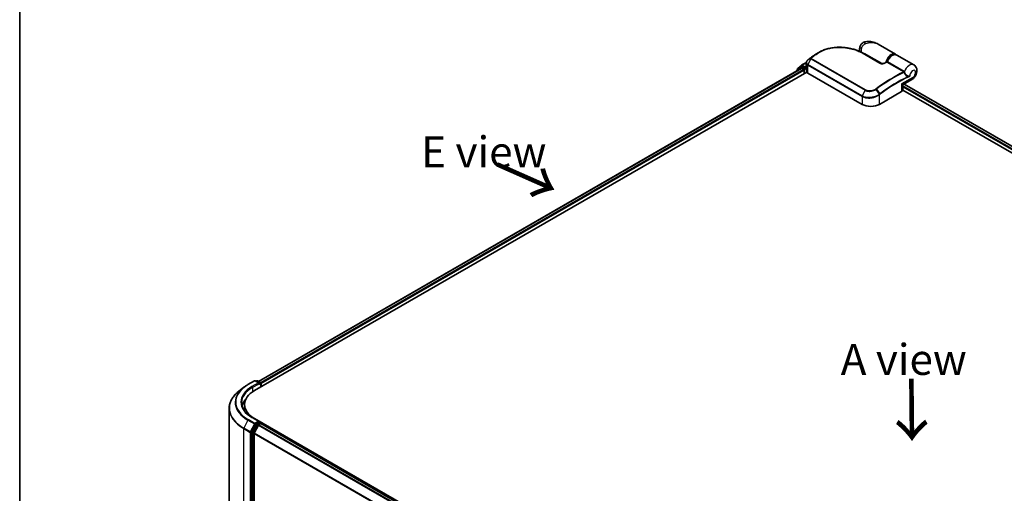
# Model space of a CAD drawing. Units: millimetres. Extents: x -1900 to 6948, y 36 to 1447.
# Drawn here: x -1900 to -1502, y 949 to 1140 of the extents above; entities that cross this region are included whole.
import ezdxf

# ---------------------------------------------------------------- set-up
doc = ezdxf.new("R2010")
doc.units = ezdxf.units.MM
doc.header["$LTSCALE"] = 4.5
for name, color, linetype, lineweight in [('Border (ISO)', 7, 'Continuous', 35), ('Symbol (ISO)', 7, 'Continuous', 18), ('Visible (ISO)', 7, 'Continuous', 35), ('Visible Narrow (ISO)', 7, 'Continuous', 25)]:
    doc.layers.add(name, color=color, linetype=linetype, lineweight=lineweight)
doc.styles.add('Note Text (TK)', font='MS PGothic.ttf')

# ---------------------------------------------------------------- blocks, each defined once
blk = doc.blocks.new('Borders tk図枠')
at = {"layer": 'Border (ISO)'}
blk.add_line((14.5, 289), (14.5, 8), dxfattribs=at)

msp = doc.modelspace()

# ---------------------------------------------------------------- linework, layer by layer
at = {"layer": 'Visible (ISO)'}
for p, q in [((-1546.1324, 1126.4238), (-1553.1203, 1130.4583)), ((-1579.4452, 1125.6878), (-1579.4586, 1125.6776)), ((-1559.4928, 1126.9344), (-1552.2803, 1122.7703)), ((-1558.6304, 1126.4365), (-1558.6304, 1126.7404)), ((-1538.7077, 1122.1372), (-1545.5667, 1126.0972)), ((-1584.387, 1121.2413), (-1585.9719, 1119.9603)), ((-1585.6183, 1120.7204), (-1583.9633, 1122.0582)), ((-1584.3484, 1121.2678), (-1583.8534, 1121.5536)), ((-1583.9247, 1122.0846), (-1582.1086, 1123.1332)), ((-1582.5306, 1120.8616), (-1583.7034, 1121.5387)), ((-1582.3185, 1120.7391), (-1582.3185, 1121.229)), ((-1582.1264, 1121.5148), (-1582.1264, 1122.9313)), ((-1582.0924, 1119.4874), (-1582.0924, 1121.2731)), ((-1804.9157, 990.5079), (-1581.9883, 1119.2151)), ((-1803.2607, 994.2262), (-1584.1369, 1120.7374)), ((-1586.0833, 1119.7269), (-1586.0833, 1119.6137)), ((-1585.7297, 1120.156), (-1585.7297, 1120.4871)), ((-1583.9869, 1120.7226), (-1583.2377, 1120.29)), ((-1583.0256, 1119.9226), (-1583.0256, 1118.6162)), ((-1582.2656, 1120.6071), (-1582.2563, 1120.6018)), ((-1581.5406, 1118.8203), (-1559.6203, 1106.1646)), ((-1543.1125, 1112.0434), (-1543.1125, 1113.9337)), ((-1542.9625, 1114.1935), (-1539.5577, 1116.1592)), ((-1542.629, 1114.386), (-1301.255, 975.0287)), ((-1552.5493, 1106.1646), (-1543.6397, 1111.3086)), ((-1543.1272, 1111.9108), (-1303.6253, 973.6343)), ((-1807.5826, 992.9557), (-1804.9663, 994.4662)), ((-1803.06, 993.5388), (-1804.6663, 994.4662)), ((-1803.9758, 994.4659), (-1804.3207, 994.2667)), ((-1803.6758, 994.4659), (-1802.5029, 993.7887)), ((-1809.3693, 991.75), (-1811.2604, 990.253)), ((-1802.3529, 993.5289), (-1802.3529, 991.9875)), ((-1802.2287, 992.0592), (-1802.2287, 993.3656)), ((-1815.1576, 880.2063), (-1815.1576, 983.3157)), ((-1808.9576, 983.2411), (-1808.9576, 984.8741)), ((-1803.06, 978.0254), (-1805.8263, 979.6225)), ((-1529.144, 820.0234), (-1804.9157, 979.2403)), ((-1804.4837, 976.8704), (-1806.0686, 973.7593)), ((-1803.3529, 976.5434), (-1805.0079, 973.2947)), ((-1803.1479, 977.7297), (-1804.3207, 977.0526)), ((-1803.19, 976.7257), (-1802.4408, 977.1582)), ((-1803.0072, 977.75), (-1802.5029, 977.4588)), ((-1802.3529, 977.1869), (-1802.3529, 977.199)), ((-1533.6693, 822.0844), (-1802.2908, 977.173)), ((-1806.1178, 973.5741), (-1806.1178, 870.7602)), ((-1805.0571, 870.8165), (-1805.0571, 973.1095))]:
    msp.add_line(p, q, dxfattribs=at)
for centre, start, end in [((-1584.1984, 1121.008), 120, 128.948276), ((-1583.7747, 1121.8248), 120, 128.948276), ((-1585.7833, 1119.7269), 128.948276, 180), ((-1585.4297, 1120.4871), 128.948276, 180), ((-1542.8125, 1113.9337), 120, 180), ((-1804.8163, 994.2064), 60, 120), ((-1803.8258, 994.2061), 60, 120), ((-1802.6529, 993.5289), 0, 60), ((-1802.6529, 977.199), 0, 60)]:
    msp.add_arc(centre, 0.3, start, end, dxfattribs=at)
for centre, major_axis, ratio, start_param, end_param in [((-1568.6864, 1117.4758), (-15.1326, 0.4472), 0.75832719, 5.50764987, 5.52541659), ((-1579.0779, 1125.5865), (-0.1764, 0.2426), 0.47353549, 0, 0.00003524), ((-1583.7034, 1121.2938), (-0.15, 0.2598), 0.57735027, 5.49778714, 6.28318531), ((-1580.9663, 1122.4601), (-1.018, -1.9454), 0.66465878, 4.13186431, 4.15186474), ((-1583.9869, 1120.4776), (-0.15, 0.2598), 0.57735027, 5.49778714, 6.28318531), ((-1583.2377, 1120.0451), (-0.15, 0.2598), 0.57735027, 3.92699082, 5.49778714), ((-1582.1063, 1120.8616), (-0.15, -0.2598), 0.57735027, 5.49778714, 7.06858347), ((-1581.0924, 1119.4874), (-1, 0), 0.57735027, 0, 0.26179939), ((-1580.1264, 1119.6368), (-2, 0), 0.57735027, 0.26179939, 0.78539816), ((-1544.9125, 1112.0434), (1.8, 0), 0.57735027, 5.49778714, 6.28318531), ((-1556.0848, 1108.2059), (5, 0), 0.57735027, 3.92699082, 5.49778714), ((-1795.1576, 984.8741), (-13.8, 0), 0.57735027, 5.49778714, 7.06858347), ((-1803.36, 993.3656), (0.4243, 0), 0.57735027, 0, 1.57079633), ((-1803.1479, 993.2432), (-0.15, -0.2598), 0.57735027, 0.78539816, 2.35619449), ((-1802.4408, 993.4881), (0.15, -0.2598), 0.57735027, 0.78539816, 2.27482892), ((-1795.1576, 982.9961), (-15, 0), 0.57735027, 5.80226949, 6.13021947), ((-1795.1576, 983.2411), (-13.8, 0), 0.57735027, 0, 0.14466117), ((-1803.36, 977.8522), (0.4243, 0), 0.57735027, 0, 1.57079633), ((-1804.3207, 976.8076), (0.15, 0.2598), 0.57735027, 0.78539816, 1.66145621), ((-1803.19, 976.4807), (-0.15, -0.2598), 0.57735027, 3.92699082, 4.80304887), ((-1803.1479, 977.9747), (0.15, -0.2598), 0.57735027, 0.15954809, 0.78539816), ((-1802.4408, 976.9132), (0.15, 0.2598), 0.57735027, 0, 0.78539816), ((-1805.9056, 973.6965), (0.15, 0.2598), 0.57735027, 1.66145621, 2.35619449), ((-1804.845, 973.232), (-0.15, -0.2598), 0.57735027, 4.80304887, 5.49778714)]:
    msp.add_ellipse(centre, major_axis=major_axis, ratio=ratio, start_param=start_param, end_param=end_param, dxfattribs=at)
for points, knots in [([(-1577.0555, 1127.1853), (-1576.8028, 1127.3315), (-1576.5429, 1127.4705), (-1576.0101, 1127.7335), (-1575.7372, 1127.8574), (-1575.1798, 1128.0898), (-1574.8953, 1128.1982), (-1574.3164, 1128.399), (-1574.0219, 1128.4915), (-1573.4244, 1128.6603), (-1573.1215, 1128.7366), (-1572.5088, 1128.8729), (-1572.199, 1128.933), (-1571.5744, 1129.0369), (-1571.2595, 1129.0808), (-1570.6262, 1129.1524), (-1570.3079, 1129.1803), (-1569.6694, 1129.2201), (-1569.3493, 1129.2321), (-1568.7089, 1129.2408), (-1568.3887, 1129.2374), (-1567.7498, 1129.2157), (-1567.4311, 1129.1973), (-1566.7968, 1129.1461), (-1566.4813, 1129.1132), (-1565.8549, 1129.0335), (-1565.5441, 1128.9867), (-1564.9289, 1128.8797), (-1564.6245, 1128.8195), (-1564.0234, 1128.6864), (-1563.7268, 1128.6135), (-1563.143, 1128.4555), (-1562.8557, 1128.3704), (-1562.2919, 1128.1888), (-1562.0154, 1128.0923), (-1561.3394, 1127.8373), (-1560.9474, 1127.6722), (-1560.1953, 1127.3195), (-1559.8351, 1127.1321), (-1559.4928, 1126.9344)], [0.16071695, 0.16071695, 0.16071695, 0.16071695, 0.25533219, 0.25533219, 0.34994743, 0.34994743, 0.44456268, 0.44456268, 0.53917792, 0.53917792, 0.63379316, 0.63379316, 0.7284084, 0.7284084, 0.82302365, 0.82302365, 0.91763889, 0.91763889, 1.01225413, 1.01225413, 1.10686938, 1.10686938, 1.20148462, 1.20148462, 1.29609986, 1.29609986, 1.3907151, 1.3907151, 1.48533035, 1.48533035, 1.57994559, 1.57994559, 1.67456083, 1.67456083, 1.76917607, 1.76917607, 1.91109894, 1.91109894, 2.0530218, 2.0530218, 2.0530218, 2.0530218]), ([(-1560.4979, 1127.4612), (-1560.5196, 1127.5323), (-1560.5382, 1127.6029), (-1560.5907, 1127.8349), (-1560.6123, 1127.993), (-1560.6332, 1128.2999), (-1560.6325, 1128.4489), (-1560.6142, 1128.7388), (-1560.5965, 1128.8798), (-1560.5472, 1129.155), (-1560.5155, 1129.2893), (-1560.4778, 1129.4205)], [4.420482833, 4.420482833, 4.420482833, 4.420482833, 4.485505964, 4.485505964, 4.636761308, 4.636761308, 4.788016652, 4.788016652, 4.939271997, 4.939271997, 5.090527341, 5.090527341, 5.090527341, 5.090527341]), ([(-1558.2444, 1131.4897), (-1558.4548, 1131.4506), (-1558.6669, 1131.3867), (-1559.0797, 1131.2047), (-1559.28, 1131.0863), (-1559.6453, 1130.8031), (-1559.8096, 1130.6386), (-1560.0853, 1130.2904), (-1560.1967, 1130.1074), (-1560.3699, 1129.7518), (-1560.4321, 1129.5798), (-1560.4778, 1129.4205)], [0, 0, 0, 0, 0.0207471, 0.0207471, 0.041494199, 0.041494199, 0.062241299, 0.062241299, 0.082988398, 0.082988398, 0.103735498, 0.103735498, 0.103735498, 0.103735498]), ([(-1553.1203, 1130.4583), (-1553.4118, 1130.6266), (-1553.7156, 1130.7808), (-1554.3442, 1131.0542), (-1554.6683, 1131.1732), (-1555.3352, 1131.3706), (-1555.6811, 1131.4497), (-1556.3886, 1131.5588), (-1556.7499, 1131.589), (-1557.4838, 1131.5899), (-1557.8569, 1131.5617), (-1558.2444, 1131.4897)], [-1.438558338, -1.438558338, -1.438558338, -1.438558338, -1.358863454, -1.358863454, -1.27916857, -1.27916857, -1.199473686, -1.199473686, -1.119778802, -1.119778802, -1.040083918, -1.040083918, -1.040083918, -1.040083918]), ([(-1579.4586, 1125.6776), (-1579.5789, 1125.5868), (-1579.6992, 1125.4955), (-1579.9396, 1125.312), (-1580.0597, 1125.2197), (-1580.2998, 1125.0341), (-1580.4197, 1124.9409), (-1580.6595, 1124.7534), (-1580.7793, 1124.6591), (-1581.0186, 1124.4697), (-1581.1383, 1124.3745), (-1581.2578, 1124.2788)], [1.723091282, 1.723091282, 1.723091282, 1.723091282, 1.7308201131, 1.7308201131, 1.7385489441, 1.7385489441, 1.7462777751, 1.7462777751, 1.7540066061, 1.7540066061, 1.7617354371, 1.7617354371, 1.7617354371, 1.7617354371]), ([(-1578.0305, 1126.6223), (-1578.1159, 1126.5731), (-1578.2005, 1126.5232), (-1578.3683, 1126.4218), (-1578.4515, 1126.3703), (-1578.6163, 1126.266), (-1578.6979, 1126.2131), (-1578.8596, 1126.1058), (-1578.9397, 1126.0514), (-1579.0982, 1125.9413), (-1579.1767, 1125.8855), (-1579.2544, 1125.8291)], [1.74052388, 1.74052388, 1.74052388, 1.74052388, 1.772483589, 1.772483589, 1.804443297, 1.804443297, 1.836403006, 1.836403006, 1.868362714, 1.868362714, 1.900322423, 1.900322423, 1.900322423, 1.900322423]), ([(-1549.545, 1123.3776), (-1549.4105, 1123.7187), (-1549.2386, 1124.0542), (-1548.8373, 1124.6811), (-1548.6081, 1124.9726), (-1548.1121, 1125.4844), (-1547.8452, 1125.7044), (-1547.2951, 1126.0486), (-1547.0117, 1126.1727), (-1546.4607, 1126.2991), (-1546.1916, 1126.3053), (-1545.8095, 1126.2143), (-1545.6831, 1126.1644), (-1545.5667, 1126.0972)], [3.6742659, 3.6742659, 3.6742659, 3.6742659, 4.00617406, 4.00617406, 4.33747941, 4.33747941, 4.67040007, 4.67040007, 5.00501698, 5.00501698, 5.3273676, 5.3273676, 5.49778714, 5.49778714, 5.49778714, 5.49778714]), ([(-1581.5203, 1124.0675), (-1581.5928, 1124.0072), (-1581.6605, 1123.943), (-1581.7842, 1123.8079), (-1581.8403, 1123.7368), (-1581.9392, 1123.5886), (-1581.982, 1123.5114), (-1582.0522, 1123.3519), (-1582.0796, 1123.2696), (-1582.1167, 1123.102), (-1582.1264, 1123.0166), (-1582.1264, 1122.9313)], [0, 0, 0, 0, 0.027206473, 0.027206473, 0.054412945, 0.054412945, 0.081619418, 0.081619418, 0.10882589, 0.10882589, 0.136032363, 0.136032363, 0.136032363, 0.136032363]), ([(-1582.1264, 1121.5148), (-1582.1264, 1121.4977), (-1582.1259, 1121.4806), (-1582.1239, 1121.4465), (-1582.1224, 1121.4295), (-1582.1184, 1121.3956), (-1582.1159, 1121.3787), (-1582.1099, 1121.3451), (-1582.1064, 1121.3283), (-1582.0985, 1121.2951), (-1582.0941, 1121.2786), (-1582.0892, 1121.2623)], [2.35619449, 2.35619449, 2.35619449, 2.35619449, 2.390330078, 2.390330078, 2.424465666, 2.424465666, 2.458601254, 2.458601254, 2.492736841, 2.492736841, 2.526872429, 2.526872429, 2.526872429, 2.526872429]), ([(-1582.0583, 1121.2159), (-1582.0588, 1121.2164), (-1582.0593, 1121.2169), (-1582.0747, 1121.2316), (-1582.0845, 1121.2466), (-1582.0892, 1121.2622)], [-0.0006324539, -0.0006324539, -0.0006324539, -0.0006324539, 0, 0, 0.0189181474, 0.0189181474, 0.0189181474, 0.0189181474]), ([(-1581.2578, 1124.2788), (-1581.2732, 1124.2664), (-1581.2887, 1124.254), (-1581.3196, 1124.2292), (-1581.3351, 1124.2168), (-1581.366, 1124.192), (-1581.3814, 1124.1796), (-1581.4122, 1124.1548), (-1581.4277, 1124.1424), (-1581.4584, 1124.1176), (-1581.4738, 1124.1053), (-1581.4892, 1124.0929)], [0, 0, 0, 0, 0.006652438, 0.006652438, 0.0133048759, 0.0133048759, 0.0199573139, 0.0199573139, 0.0266097519, 0.0266097519, 0.0332621899, 0.0332621899, 0.0332621899, 0.0332621899]), ([(-1552.2803, 1122.7703), (-1552.246, 1122.7505), (-1552.2042, 1122.7311), (-1552.104, 1122.6948), (-1552.0445, 1122.6785), (-1551.9039, 1122.6502), (-1551.8209, 1122.6399), (-1551.6246, 1122.6278), (-1551.5102, 1122.6296), (-1551.2478, 1122.6494), (-1551.1012, 1122.6726), (-1550.8231, 1122.735), (-1550.6914, 1122.7744), (-1550.4764, 1122.8537), (-1550.3889, 1122.8913), (-1550.3081, 1122.9314)], [0, 0, 0, 0, 0.021890728, 0.021890728, 0.045924318, 0.045924318, 0.075045808, 0.075045808, 0.113236679, 0.113236679, 0.163869888, 0.163869888, 0.214503098, 0.214503098, 0.253166048, 0.253166048, 0.253166048, 0.253166048]), ([(-1550.3081, 1122.9314), (-1550.2656, 1122.9524), (-1550.2232, 1122.9733), (-1550.1383, 1123.0151), (-1550.0958, 1123.0359), (-1550.011, 1123.0773), (-1549.9685, 1123.098), (-1549.8837, 1123.1392), (-1549.8413, 1123.1598), (-1549.7564, 1123.2007), (-1549.714, 1123.2211), (-1549.6716, 1123.2415)], [4.7836768372, 4.7836768372, 4.7836768372, 4.7836768372, 4.7863106768, 4.7863106768, 4.7889445163, 4.7889445163, 4.7915783559, 4.7915783559, 4.7942121954, 4.7942121954, 4.796846035, 4.796846035, 4.796846035, 4.796846035]), ([(-1549.6716, 1123.2415), (-1549.6615, 1123.2463), (-1549.651, 1123.2522), (-1549.6302, 1123.2661), (-1549.6199, 1123.2742), (-1549.6003, 1123.2921), (-1549.5911, 1123.302), (-1549.5744, 1123.3229), (-1549.567, 1123.3339), (-1549.5544, 1123.3559), (-1549.5492, 1123.367), (-1549.545, 1123.3776)], [0.0454248603, 0.0454248603, 0.0454248603, 0.0454248603, 0.0480589824, 0.0480589824, 0.0506931046, 0.0506931046, 0.0533272267, 0.0533272267, 0.0559613489, 0.0559613489, 0.058595471, 0.058595471, 0.058595471, 0.058595471]), ([(-1539.5577, 1116.1592), (-1539.2369, 1116.3445), (-1538.9627, 1116.57), (-1538.4522, 1117.0981), (-1538.224, 1117.4077), (-1537.8466, 1118.0704), (-1537.6973, 1118.4229), (-1537.4938, 1119.1674), (-1537.438, 1119.5596), (-1537.4797, 1120.3389), (-1537.5574, 1120.7248), (-1537.8816, 1121.374), (-1538.0702, 1121.6356), (-1538.436, 1121.9608), (-1538.5676, 1122.0563), (-1538.7077, 1122.1372)], [4.71238898, 4.71238898, 4.71238898, 4.71238898, 5.08951834, 5.08951834, 5.50808906, 5.50808906, 5.9246598, 5.9246598, 6.34296766, 6.34296766, 6.70402302, 6.70402302, 6.95016639, 6.95016639, 7.06858347, 7.06858347, 7.06858347, 7.06858347]), ([(-1582.5306, 1120.8616), (-1582.5038, 1120.8461), (-1582.4754, 1120.8232), (-1582.4214, 1120.7688), (-1582.3955, 1120.7374), (-1582.3586, 1120.6935), (-1582.345, 1120.6775), (-1582.3178, 1120.6483), (-1582.3042, 1120.6353), (-1582.2831, 1120.6183), (-1582.2744, 1120.6122), (-1582.2656, 1120.6072)], [0.1851472285, 0.1851472285, 0.1851472285, 0.1851472285, 0.1965284229, 0.1965284229, 0.2079096173, 0.2079096173, 0.2138595936, 0.2138595936, 0.2198095698, 0.2198095698, 0.2238749427, 0.2238749427, 0.2238749427, 0.2238749427]), ([(-1811.2604, 990.253), (-1811.7581, 989.859), (-1812.2139, 989.4459), (-1813.0339, 988.5877), (-1813.3982, 988.1424), (-1814.0287, 987.2261), (-1814.2948, 986.7549), (-1814.7234, 985.794), (-1814.8858, 985.3043), (-1815.1029, 984.3149), (-1815.1576, 983.8153), (-1815.1576, 983.3157)], [1.726057244, 1.726057244, 1.726057244, 1.726057244, 1.852084694, 1.852084694, 1.978112143, 1.978112143, 2.104139592, 2.104139592, 2.230167041, 2.230167041, 2.35619449, 2.35619449, 2.35619449, 2.35619449]), ([(-1809.3693, 991.75), (-1809.261, 991.8357), (-1809.1504, 991.9205), (-1808.9248, 992.0879), (-1808.8098, 992.1706), (-1808.5756, 992.3337), (-1808.4563, 992.4141), (-1808.2137, 992.5728), (-1808.0903, 992.651), (-1807.8394, 992.8051), (-1807.712, 992.881), (-1807.5826, 992.9557)], [4.557128063, 4.557128063, 4.557128063, 4.557128063, 4.588180246, 4.588180246, 4.61923243, 4.61923243, 4.650284613, 4.650284613, 4.681336797, 4.681336797, 4.71238898, 4.71238898, 4.71238898, 4.71238898]), ([(-1805.8263, 979.6225), (-1806.381, 979.9428), (-1806.8906, 980.2874), (-1807.8072, 981.0158), (-1808.2141, 981.3995), (-1808.916, 982.1948), (-1809.211, 982.6064), (-1809.6837, 983.4463), (-1809.8615, 983.8746), (-1810.0984, 984.7382), (-1810.1576, 985.1736), (-1810.1576, 985.6089)], [3.141592654, 3.141592654, 3.141592654, 3.141592654, 3.298672286, 3.298672286, 3.455751919, 3.455751919, 3.612831551, 3.612831551, 3.769911184, 3.769911184, 3.926990817, 3.926990817, 3.926990817, 3.926990817]), ([(-1803.1479, 977.7297), (-1803.1211, 977.7452), (-1803.0923, 977.7553), (-1803.0417, 977.7614), (-1803.0201, 977.7574), (-1803.0072, 977.75)], [0.1851472285, 0.1851472285, 0.1851472285, 0.1851472285, 0.1965284229, 0.1965284229, 0.2079096173, 0.2079096173, 0.2079096173, 0.2079096173])]:
    msp.add_open_spline(points, degree=3, knots=knots, dxfattribs=at)
for points in [[(-1578.0305, 1126.6223), (-1577.705, 1126.8099), (-1577.3799, 1126.9975), (-1577.0555, 1127.1853)], [(-1546.1324, 1126.4238), (-1546.0374, 1126.369), (-1545.9491, 1126.3026), (-1545.8692, 1126.2265)]]:
    msp.add_open_spline(points, degree=3, dxfattribs=at)
at = {"layer": 'Visible Narrow (ISO)'}
for p, q in [((-1578.4627, 1126.2403), (-1579.4373, 1125.6929)), ((-1579.2476, 1125.8334), (-1578.2702, 1126.3849)), ((-1559.6335, 1126.9247), (-1552.421, 1122.7606)), ((-1551.5141, 1122.6318), (-1558.6304, 1126.7404)), ((-1585.6419, 1120.3647), (-1583.9869, 1121.7024)), ((-1584.1984, 1121.2529), (-1583.7034, 1121.5387)), ((-1583.0256, 1120.5758), (-1584.1984, 1121.2529)), ((-1583.9869, 1121.7024), (-1583.7034, 1121.5387)), ((-1583.7747, 1122.0698), (-1582.1227, 1123.0236)), ((-1582.3185, 1121.229), (-1583.7747, 1122.0698)), ((-1582.1105, 1121.3491), (-1582.3185, 1121.229)), ((-1582.0583, 1119.338), (-1582.0583, 1121.2159)), ((-1581.5406, 1118.8203), (-1581.5406, 1122.0301)), ((-1581.5406, 1122.0301), (-1559.6203, 1109.3744)), ((-1580.3436, 1124.5117), (-1581.4932, 1122.2118)), ((-1559.5729, 1109.5561), (-1581.4932, 1122.2118)), ((-1580.3572, 1124.7628), (-1581.4799, 1124.0991)), ((-1581.2488, 1124.2848), (-1580.3182, 1124.798)), ((-1580.3436, 1124.5117), (-1558.4233, 1111.856)), ((-1558.2993, 1112.0138), (-1580.2196, 1124.6694)), ((-1549.5909, 1123.1932), (-1542.8199, 1119.2839)), ((-1542.6241, 1119.5081), (-1549.3952, 1123.4174)), ((-1803.1728, 994.1755), (-1583.9869, 1120.7226)), ((-1583.2377, 1120.29), (-1802.4358, 993.736)), ((-1802.2287, 993.3656), (-1583.0256, 1119.9226)), ((-1585.7359, 1119.8142), (-1584.4105, 1120.8855)), ((-1585.6419, 1120.227), (-1585.6419, 1120.3647)), ((-1584.4105, 1120.8855), (-1584.1455, 1120.7325)), ((-1582.5306, 1120.8616), (-1583.0256, 1120.5758)), ((-1582.8134, 1120.2084), (-1582.1063, 1120.6166)), ((-1582.8134, 1118.7387), (-1582.8134, 1120.2084)), ((-1582.3185, 1120.7391), (-1582.0924, 1120.8697)), ((-1539.1849, 1116.9832), (-1543.6397, 1114.4113)), ((-1543.6397, 1114.4113), (-1543.6397, 1111.3086)), ((-1302.092, 974.5454), (-1543.1125, 1113.6986)), ((-1543.1125, 1113.2087), (-1302.5151, 974.2997)), ((-1542.7169, 1114.3353), (-1301.3429, 974.9779)), ((-1559.6203, 1109.3744), (-1559.6203, 1106.1646)), ((-1558.4233, 1111.856), (-1559.5729, 1109.5561)), ((-1552.6176, 1110.3072), (-1553.8809, 1112.2299)), ((-1553.7509, 1112.3224), (-1552.4347, 1110.4441)), ((-1552.5493, 1106.1646), (-1552.5493, 1110.1002)), ((-1807.4326, 992.9409), (-1804.8163, 994.4514)), ((-1804.8163, 994.4514), (-1803.36, 993.6106)), ((-1804.2329, 994.216), (-1803.8258, 994.451)), ((-1803.8258, 994.451), (-1802.6529, 993.7739)), ((-1803.36, 993.6106), (-1805.9763, 992.1001)), ((-1805.7642, 991.7326), (-1802.9358, 993.3656)), ((-1805.7642, 991.7326), (-1805.7642, 989.9711)), ((-1803.1479, 992.9982), (-1802.4408, 993.4065)), ((-1802.6529, 993.7739), (-1803.06, 993.5388)), ((-1802.4408, 993.4065), (-1802.4408, 991.9368)), ((-1807.5956, 978.5847), (-1809.2506, 975.3359)), ((-1807.5956, 978.5847), (-1804.9793, 977.0741)), ((-1804.8163, 977.2564), (-1807.4326, 978.7669)), ((-1805.9763, 979.6077), (-1803.36, 978.0972)), ((-1804.9157, 979.0968), (-1804.9157, 979.2403)), ((-1803.36, 978.0972), (-1804.8163, 977.2564)), ((-1809.2997, 975.1507), (-1806.6834, 973.6402)), ((-1809.2997, 872.0413), (-1809.2997, 975.1507)), ((-1806.6343, 973.8254), (-1809.2506, 975.3359)), ((-1804.9793, 977.0741), (-1806.6343, 973.8254)), ((-1806.2592, 973.6402), (-1804.6042, 976.889)), ((-1803.9887, 976.5846), (-1805.5736, 973.4735)), ((-1805.1985, 973.2883), (-1803.6136, 976.3994)), ((-1804.6042, 976.889), (-1804.3207, 977.0526)), ((-1804.4837, 976.8704), (-1803.9887, 976.5846)), ((-1803.8258, 976.7668), (-1804.3207, 977.0526)), ((-1802.6529, 977.444), (-1803.8258, 976.7668)), ((-1803.6136, 976.3994), (-1803.3481, 976.5527)), ((-1803.3529, 976.5434), (-1534.7458, 821.4631)), ((-1534.5066, 821.6012), (-1803.19, 976.7257)), ((-1803.1479, 977.7297), (-1802.6529, 977.444)), ((-1802.4408, 977.1582), (-1533.7574, 822.0337)), ((-1806.6834, 973.6402), (-1806.6834, 870.5308)), ((-1806.2592, 870.5308), (-1806.2592, 973.6402)), ((-1806.1178, 973.5741), (-1805.6228, 973.2883)), ((-1805.5736, 973.4735), (-1806.0686, 973.7593)), ((-1805.6228, 973.2883), (-1805.6228, 870.4744)), ((-1805.1985, 870.4744), (-1805.1985, 973.2883)), ((-1805.0571, 973.1095), (-1536.5773, 818.1026)), ((-1536.5001, 818.2716), (-1805.0079, 973.2947))]:
    msp.add_line(p, q, dxfattribs=at)
for centre, major_axis, ratio, start_param, end_param in [((-1558.5555, 1128.8688), (-1.9224, 0.5518), 0.32341, 0, 0.91455925), ((-1557.8789, 1129.5234), (-0.3655, 1.9663), 0.34598048, 0, 1.01850886), ((-1572.2861, 1075.9184), (33.3939, 57.84), 0.57735027, 0.93769312, 0.97633727), ((-1571.1376, 1075.2553), (-34.2061, -59.2466), 0.57735027, 4.07899983, 4.11792993), ((-1570.9876, 1075.1687), (34.25, 59.3227), 0.57735027, 0.93740718, 0.97633727), ((-1579.2779, 1125.4382), (-0.1807, 0.2395), 0.48307971, 6.21780025, 6.28318531), ((-1579.2646, 1125.4482), (-0.1806, 0.2395), 0.48170438, 6.21796856, 6.28318531), ((-1579.0779, 1125.5865), (-0.1764, 0.2426), 0.47353549, 6.22704829, 6.28318531), ((-1578.29, 1125.9956), (-0.1806, 0.2395), 0.48326791, 5.43250614, 6.21790431), ((-1578.0981, 1126.1397), (-0.1797, 0.2402), 0.48542796, 5.43432521, 6.2203758), ((-1557.5697, 1128.9857), (1.75, 3.0311), 0.57735027, 1.97805613, 2.47540995), ((-1559.6428, 1126.6746), (0.15, 0.2598), 0.57735027, 0, 0.7418614), ((-1547.8824, 1123.3927), (1.75, 3.0311), 0.57735027, 0, 2.02401446), ((-1547.6702, 1123.2702), (1.6, 2.7713), 0.57735027, 0.50096884, 1.90874415), ((-1547.3167, 1123.0661), (1.75, 3.0311), 0.57735027, 0, 1.7823899), ((-1584.1984, 1121.008), (-0.1886, 0.2333), 0.8131434, 0, 1.4434523), ((-1584.1984, 1121.008), (-0.15, -0.2598), 0.57735027, 3.92699082, 5.49778714), ((-1584.1984, 1121.008), (-0.15, 0.2598), 0.57735027, 5.49778714, 6.28318531), ((-1583.7747, 1121.8248), (-0.1886, 0.2333), 0.8131434, 0, 1.4434523), ((-1583.7747, 1121.8248), (-0.15, -0.2598), 0.57735027, 3.92699082, 5.49778714), ((-1583.7747, 1121.8248), (-0.15, 0.2598), 0.57735027, 5.49778714, 6.28318531), ((-1580.1264, 1121.5148), (-2, 0), 0.57735027, 0, 0.26179939), ((-1581.3285, 1122.1525), (0.15, 0.2598), 0.57735027, 1.67461031, 2.35619449), ((-1581.3285, 1123.8367), (-0.1918, 0.2307), 0.43995393, 6.19243368, 6.28318531), ((-1581.3011, 1123.8592), (-0.1881, 0.2337), 0.45498339, 6.20196926, 6.28318531), ((-1581.0703, 1124.0446), (-0.1875, 0.2342), 0.45728764, 6.20432594, 6.28318531), ((-1580.1626, 1124.5373), (-0.2124, 0.2119), 0.5249955, 5.36411015, 6.14204776), ((-1580.1789, 1124.4525), (-0.15, -0.2598), 0.57735027, 4.11988868, 4.81620296), ((-1580.1397, 1124.5578), (-0.1875, 0.2342), 0.45728764, 5.41892778, 6.20432594), ((-1552.4303, 1122.5105), (0.15, 0.2598), 0.57735027, 0, 0.7418614), ((-1550.175, 1122.6625), (-0.1331, 0.2689), 0.61700707, 5.53606464, 6.28318531), ((-1553.6099, 1065.1357), (34.25, 59.3227), 0.57735027, 0.70232881, 0.71411031), ((-1549.5733, 1123.4475), (-0.15, -0.2598), 0.57735027, 0.70232881, 1.7823899), ((-1540.4577, 1119.1061), (1.75, 3.0311), 0.57735027, 0, 1.78626748), ((-1585.7833, 1119.7269), (-0.3, 0), 0.57735027, 0, 0.53825137), ((-1585.7833, 1119.7269), (-0.1886, 0.2333), 0.8131434, 0, 1.26886792), ((-1585.4297, 1120.4871), (-0.3, 0), 0.57735027, 0, 0.78539816), ((-1585.4297, 1120.4871), (-0.1886, 0.2333), 0.8131434, 0, 1.4434523), ((-1583.0256, 1120.3309), (-0.15, -0.2598), 0.57735027, 3.92699082, 5.20400801), ((-1583.0256, 1120.3309), (0.3, 0), 0.57735027, 4.4332722, 5.49778714), ((-1583.0256, 1120.3309), (-0.15, 0.2598), 0.57735027, 3.92699082, 5.49778714), ((-1546.8389, 1061.2264), (-34.25, -59.3227), 0.57735027, 3.84392146, 4.07349979), ((-1546.6889, 1061.1398), (34.2061, 59.2466), 0.57735027, 0.70326637, 0.93190714), ((-1545.5403, 1060.4767), (-33.3939, -57.84), 0.57735027, 3.83182219, 4.07349979), ((-1542.8023, 1119.5382), (-0.15, -0.2598), 0.57735027, 0.70232881, 1.7823899), ((-1542.72, 1119.4741), (-0.2138, -0.2104), 0.52079954, 0.83994144, 1.93522527), ((-1542.5579, 1119.1942), (-0.2862, -0.0899), 0.16912075, 0.9158023, 2.07425661), ((-1541.2169, 1117.2589), (-0.127, 0.2718), 0.62960042, 3.9793254, 4.76472358), ((-1539.1849, 1118.3713), (0.85, 1.4722), 0.57735027, 3.92699082, 8.67755705), ((-1545.4782, 1060.4408), (33.2879, 57.6563), 0.57735027, 0.69022953, 0.93190714), ((-1544.9125, 1115.1461), (1.9548, -0.9478), 0.06606112, 5.45303523, 6.2384334), ((-1544.9125, 1115.1461), (-1.7982, 1.219), 0.06606112, 3.18634456, 3.97174273), ((-1540.4577, 1117.7181), (0.9, -1.5588), 0.57735027, 0, 0.78539816), ((-1559.4082, 1109.4968), (0.15, 0.2598), 0.57735027, 1.67461031, 2.35619449), ((-1558.2586, 1111.7968), (-0.15, -0.2598), 0.57735027, 4.11988868, 4.81620296), ((-1554.0007, 1112.163), (0.1699, -0.2473), 0.45597844, 1.52830839, 2.31174583), ((-1553.879, 1112.2503), (0.1797, -0.2403), 0.48688026, 1.50752963, 2.29292779), ((-1552.7614, 1110.2227), (-0.1816, 0.2388), 0.47979182, 3.8598018, 4.64697678), ((-1552.7447, 1110.2354), (0.1806, -0.2395), 0.48328426, 0.72012621, 1.50689417), ((-1552.5628, 1110.372), (-0.1797, 0.2403), 0.48688026, 3.86372412, 4.64912228), ((-1804.8163, 994.2064), (-0.15, 0.2598), 0.57735027, 5.49778714, 6.28318531), ((-1804.8163, 994.2064), (0.15, 0.2598), 0.57735027, 0, 0.78539816), ((-1803.8258, 994.2061), (-0.15, 0.2598), 0.57735027, 5.49778714, 6.28318531), ((-1803.8258, 994.2061), (0.15, 0.2598), 0.57735027, 0, 0.78539816), ((-1795.1576, 983.4725), (-19.9305, 0), 0.57735027, 5.65304806, 7.06858347), ((-1795.1576, 985.7657), (-17.59, 0), 0.57735027, 5.65304806, 7.06858347), ((-1795.1576, 985.8539), (-17.3595, 0), 0.57735027, 5.49778714, 7.06858347), ((-1795.1576, 985.8539), (-15.3, 0), 0.57735027, 5.49778714, 7.06858347), ((-1795.1576, 985.6089), (-15, 0), 0.57735027, 5.49778714, 6.28318531), ((-1807.4326, 992.6959), (-0.15, 0.2598), 0.57735027, 5.49778714, 6.28318531), ((-1805.9763, 991.8551), (-0.15, 0.2598), 0.57735027, 3.92699082, 5.49778714), ((-1802.6529, 993.5289), (0.15, 0.2598), 0.57735027, 0, 0.78539816), ((-1802.6529, 993.5289), (0.15, -0.2598), 0.57735027, 0.78539816, 2.35619449), ((-1802.6529, 993.5289), (0.3, 0), 0.57735027, 5.49778714, 6.28318531), ((-1795.1576, 983.3157), (-20, 0), 0.57735027, 0, 0.78539816), ((-1807.4326, 978.5219), (-0.15, -0.2598), 0.57735027, 3.92699082, 4.80304887), ((-1805.9763, 979.3627), (0.15, 0.2598), 0.57735027, 0, 0.78539816), ((-1809.0876, 975.2732), (0.15, 0.2598), 0.57735027, 1.66145621, 2.35619449), ((-1804.8163, 977.0114), (-0.15, -0.2598), 0.57735027, 3.92699082, 4.80304887), ((-1804.8163, 977.0114), (-0.2673, 0.1362), 0.07392213, 0.95337534, 2.52417167), ((-1804.8163, 977.0114), (0.15, -0.2598), 0.57735027, 0.78539816, 2.35619449), ((-1803.8258, 976.5219), (-0.15, -0.2598), 0.57735027, 3.92699082, 4.80304887), ((-1803.8258, 976.5219), (-0.2673, 0.1362), 0.07392213, 0.95337534, 2.52417167), ((-1803.8258, 976.5219), (0.15, -0.2598), 0.57735027, 0.78539816, 2.35619449), ((-1802.6529, 977.199), (0.15, 0.2598), 0.57735027, 0, 0.78539816), ((-1802.6529, 977.199), (0.15, -0.2598), 0.57735027, 1.07991365, 2.35619449), ((-1802.6529, 977.199), (0.3, 0), 0.57735027, 6.2130617, 6.28318531), ((-1806.4713, 973.7627), (-0.15, -0.2598), 0.57735027, 4.80304887, 5.49778714), ((-1806.4713, 973.7627), (-0.3, 0), 0.57735027, 0.78539816, 2.35619449), ((-1806.4713, 973.7627), (0.2673, -0.1362), 0.07392213, 4.094968, 5.66576432), ((-1805.4107, 973.4108), (-0.15, -0.2598), 0.57735027, 4.80304887, 5.49778714), ((-1805.4107, 973.4108), (-0.3, 0), 0.57735027, 0.78539816, 2.35619449), ((-1805.4107, 973.4108), (0.2673, -0.1362), 0.07392213, 4.094968, 5.66576432)]:
    msp.add_ellipse(centre, major_axis=major_axis, ratio=ratio, start_param=start_param, end_param=end_param, dxfattribs=at)
for points, knots in [([(-1578.1294, 1126.364), (-1577.5314, 1126.8114), (-1576.874, 1127.2133), (-1575.0404, 1128.1201), (-1573.7896, 1128.5403), (-1570.866, 1129.1422), (-1569.1635, 1129.2464), (-1565.6905, 1129.032), (-1563.9274, 1128.679), (-1561.3615, 1127.804), (-1560.4438, 1127.3925), (-1559.6335, 1126.9247)], [0.00000222, 0.00000222, 0.00000222, 0.00000222, 0.25514368, 0.25514368, 0.66337358, 0.66337358, 1.16534336, 1.16534336, 1.70924797, 1.70924797, 2.0530218, 2.0530218, 2.0530218, 2.0530218]), ([(-1559.8698, 1128.7129), (-1559.8221, 1128.8789), (-1559.7627, 1129.0447), (-1559.5868, 1129.4381), (-1559.4561, 1129.6598), (-1559.1822, 1130.0141), (-1559.0449, 1130.1547), (-1558.8206, 1130.3383), (-1558.7341, 1130.3982), (-1558.6498, 1130.4473)], [-0.103735498, -0.103735498, -0.103735498, -0.103735498, -0.080268089, -0.080268089, -0.046429247, -0.046429247, -0.017857403, -0.017857403, 0, 0, 0, 0]), ([(-1558.6498, 1130.4473), (-1557.9527, 1130.8541), (-1557.2124, 1131.0785), (-1556.0114, 1131.2155), (-1555.5406, 1131.2059), (-1555.0932, 1131.1423), (-1554.613, 1131.0741), (-1554.1513, 1130.9427), (-1553.5122, 1130.6695), (-1553.3131, 1130.5696), (-1553.1211, 1130.4587)], [1.040083918, 1.040083918, 1.040083918, 1.040083918, 1.18712019, 1.18712019, 1.284415628, 1.284415628, 1.284415628, 1.388876366, 1.388876366, 1.438558338, 1.438558338, 1.438558338, 1.438558338]), ([(-1579.4507, 1125.6828), (-1579.4484, 1125.6845), (-1579.4462, 1125.6862), (-1579.4418, 1125.6896), (-1579.4395, 1125.6912), (-1579.4373, 1125.6929)], [-0.00190365346, -0.00190365346, -0.00190365346, -0.00190365346, -0.00095182673, -0.00095182673, 0, 0, 0, 0]), ([(-1579.4373, 1125.6929), (-1579.406, 1125.7165), (-1579.3745, 1125.7401), (-1579.3113, 1125.7869), (-1579.2795, 1125.8102), (-1579.2476, 1125.8334)], [-0.0264409742, -0.0264409742, -0.0264409742, -0.0264409742, -0.0132211098, -0.0132211098, 0, 0, 0, 0]), ([(-1578.2702, 1126.3849), (-1578.3023, 1126.3609), (-1578.3344, 1126.3369), (-1578.3986, 1126.2886), (-1578.4306, 1126.2645), (-1578.4627, 1126.2403)], [-0.0274275021, -0.0274275021, -0.0274275021, -0.0274275021, -0.013713761, -0.013713761, 0, 0, 0, 0]), ([(-1578.3221, 1126.2192), (-1578.29, 1126.2434), (-1578.2579, 1126.2676), (-1578.1937, 1126.3158), (-1578.1616, 1126.3399), (-1578.1294, 1126.364)], [0, 0, 0, 0, 0.013713761, 0.013713761, 0.0274275021, 0.0274275021, 0.0274275021, 0.0274275021]), ([(-1582.1264, 1122.9313), (-1582.1264, 1122.9203), (-1582.1262, 1122.9093), (-1582.1183, 1122.6881), (-1582.0372, 1122.4859), (-1581.7971, 1122.206), (-1581.6792, 1122.11), (-1581.5406, 1122.0301)], [0.136032363, 0.136032363, 0.136032363, 0.136032363, 0.140197846, 0.140197846, 0.220119373, 0.220119373, 0.270070328, 0.270070328, 0.270070328, 0.270070328]), ([(-1581.4932, 1122.2118), (-1581.6244, 1122.2875), (-1581.7363, 1122.3787), (-1581.9648, 1122.6456), (-1582.043, 1122.8392), (-1582.064, 1123.3047), (-1581.9587, 1123.5819), (-1581.6851, 1123.9146), (-1581.6027, 1123.9971), (-1581.5103, 1124.0742)], [-0.270070328, -0.270070328, -0.270070328, -0.270070328, -0.220119373, -0.220119373, -0.140197846, -0.140197846, -0.03629986, -0.03629986, 0, 0, 0, 0]), ([(-1581.5103, 1124.0742), (-1581.5052, 1124.0784), (-1581.5002, 1124.0825), (-1581.4901, 1124.0908), (-1581.485, 1124.095), (-1581.4799, 1124.0991)], [-0.00396002175, -0.00396002175, -0.00396002175, -0.00396002175, -0.00198001088, -0.00198001088, 0, 0, 0, 0]), ([(-1581.4799, 1124.0991), (-1581.4408, 1124.1306), (-1581.4016, 1124.1622), (-1581.3245, 1124.2242), (-1581.2866, 1124.2545), (-1581.2488, 1124.2848)], [-0.0332621899, -0.0332621899, -0.0332621899, -0.0332621899, -0.0162975222, -0.0162975222, 0, 0, 0, 0]), ([(-1580.3572, 1124.7628), (-1580.3676, 1124.752), (-1580.377, 1124.7408), (-1580.3941, 1124.7161), (-1580.4015, 1124.7026), (-1580.4109, 1124.6794), (-1580.4138, 1124.6699), (-1580.4179, 1124.6504), (-1580.4191, 1124.6403), (-1580.4189, 1124.6186), (-1580.4175, 1124.6069), (-1580.411, 1124.5856), (-1580.4075, 1124.5768), (-1580.3963, 1124.5577), (-1580.389, 1124.5475), (-1580.3678, 1124.5277), (-1580.3567, 1124.5193), (-1580.3436, 1124.5117)], [-0.0130654112, -0.0130654112, -0.0130654112, -0.0130654112, -0.0107477423, -0.0107477423, -0.0081464265, -0.0081464265, -0.0064460604, -0.0064460604, -0.0047560594, -0.0047560594, -0.0029607108, -0.0029607108, -0.0018023656, -0.0018023656, -0.0006932175, -0.0006932175, 0, 0, 0, 0]), ([(-1580.3182, 1124.798), (-1580.3254, 1124.7922), (-1580.3323, 1124.7864), (-1580.3453, 1124.7746), (-1580.3514, 1124.7687), (-1580.3572, 1124.7628)], [-0.00352248536, -0.00352248536, -0.00352248536, -0.00352248536, -0.00176124268, -0.00176124268, 0, 0, 0, 0]), ([(-1580.2196, 1124.6694), (-1580.2212, 1124.6704), (-1580.2226, 1124.6715), (-1580.2258, 1124.6747), (-1580.2273, 1124.6769), (-1580.2297, 1124.6816), (-1580.2305, 1124.6841), (-1580.232, 1124.6907), (-1580.2323, 1124.6948), (-1580.2318, 1124.7028), (-1580.2311, 1124.7067), (-1580.229, 1124.7146), (-1580.2276, 1124.7186), (-1580.2231, 1124.7283), (-1580.2197, 1124.7342), (-1580.2118, 1124.7449), (-1580.2076, 1124.7498), (-1580.2029, 1124.7545)], [0, 0, 0, 0, 0.0006932175, 0.0006932175, 0.0018023656, 0.0018023656, 0.0029607108, 0.0029607108, 0.0047560594, 0.0047560594, 0.0064460604, 0.0064460604, 0.0081464265, 0.0081464265, 0.0107477423, 0.0107477423, 0.0130654112, 0.0130654112, 0.0130654112, 0.0130654112]), ([(-1580.2029, 1124.7545), (-1580.1994, 1124.7581), (-1580.1957, 1124.7616), (-1580.188, 1124.7684), (-1580.1841, 1124.7718), (-1580.18, 1124.775)], [0, 0, 0, 0, 0.00176124268, 0.00176124268, 0.00352248536, 0.00352248536, 0.00352248536, 0.00352248536]), ([(-1552.421, 1122.7606), (-1552.3795, 1122.7366), (-1552.3338, 1122.7147), (-1552.207, 1122.6644), (-1552.121, 1122.64), (-1551.9147, 1122.5986), (-1551.792, 1122.5861), (-1551.5303, 1122.5781), (-1551.3911, 1122.5851), (-1551.0462, 1122.6234), (-1550.8463, 1122.666), (-1550.4791, 1122.7747), (-1550.311, 1122.8407), (-1550.1599, 1122.9155)], [0, 0, 0, 0, 0.017629961, 0.017629961, 0.045837897, 0.045837897, 0.082508215, 0.082508215, 0.124248398, 0.124248398, 0.189170086, 0.189170086, 0.253166048, 0.253166048, 0.253166048, 0.253166048]), ([(-1549.6716, 1123.2415), (-1549.6722, 1123.2412), (-1549.6679, 1123.2382), (-1549.65, 1123.2275), (-1549.6383, 1123.2206), (-1549.6136, 1123.2063), (-1549.6028, 1123.2), (-1549.5909, 1123.1932)], [-0.0454248603, -0.0454248603, -0.0454248603, -0.0454248603, -0.0260720159, -0.0260720159, -0.0100276984, -0.0100276984, 0, 0, 0, 0]), ([(-1549.3952, 1123.4174), (-1549.407, 1123.4242), (-1549.4187, 1123.4295), (-1549.4479, 1123.439), (-1549.4645, 1123.4406), (-1549.4987, 1123.4349), (-1549.5148, 1123.4248), (-1549.5344, 1123.4003), (-1549.5402, 1123.3897), (-1549.545, 1123.3777)], [0, 0, 0, 0, 0.0100276984, 0.0100276984, 0.0260720159, 0.0260720159, 0.0469296287, 0.0469296287, 0.058595471, 0.058595471, 0.058595471, 0.058595471]), ([(-1542.8199, 1119.2839), (-1542.8125, 1119.2797), (-1542.8055, 1119.2747), (-1542.7926, 1119.2636), (-1542.7866, 1119.2575), (-1542.7812, 1119.2507)], [0, 0, 0, 0, 0.0062711255, 0.0062711255, 0.0125422509, 0.0125422509, 0.0125422509, 0.0125422509]), ([(-1542.7812, 1119.2507), (-1542.7683, 1119.2348), (-1542.7569, 1119.2163), (-1542.7344, 1119.1675), (-1542.7251, 1119.1354), (-1542.7202, 1119.1011)], [-0.0350983256, -0.0350983256, -0.0350983256, -0.0350983256, -0.0203174121, -0.0203174121, 0, 0, 0, 0]), ([(-1542.7202, 1119.1011), (-1542.6746, 1118.9562), (-1542.6179, 1118.8132), (-1542.4421, 1118.4536), (-1542.306, 1118.2443), (-1541.9404, 1117.819), (-1541.6945, 1117.6202), (-1541.3083, 1117.4279), (-1541.1802, 1117.3814), (-1541.0527, 1117.353)], [0, 0, 0, 0, 0.046242434, 0.046242434, 0.120230328, 0.120230328, 0.21641459, 0.21641459, 0.262271201, 0.262271201, 0.262271201, 0.262271201]), ([(-1542.5414, 1119.445), (-1542.5541, 1119.4574), (-1542.5674, 1119.4689), (-1542.595, 1119.49), (-1542.6093, 1119.4996), (-1542.6241, 1119.5081)], [-0.0125422509, -0.0125422509, -0.0125422509, -0.0125422509, -0.0062711255, -0.0062711255, 0, 0, 0, 0]), ([(-1542.4065, 1119.1952), (-1542.4225, 1119.2526), (-1542.4452, 1119.3064), (-1542.4934, 1119.3879), (-1542.5164, 1119.4187), (-1542.5414, 1119.445)], [0, 0, 0, 0, 0.0203174121, 0.0203174121, 0.0350983256, 0.0350983256, 0.0350983256, 0.0350983256]), ([(-1540.3862, 1117.6248), (-1540.4084, 1117.6153), (-1540.4314, 1117.6069), (-1540.7171, 1117.5172), (-1541.0331, 1117.5737), (-1541.5467, 1117.8548), (-1541.7557, 1118.0366), (-1542.0643, 1118.4223), (-1542.1783, 1118.6112), (-1542.3237, 1118.9356), (-1542.37, 1119.0644), (-1542.4065, 1119.1952)], [-0.352572951, -0.352572951, -0.352572951, -0.352572951, -0.341454131, -0.341454131, -0.21641459, -0.21641459, -0.120230328, -0.120230328, -0.046242434, -0.046242434, 0, 0, 0, 0]), ([(-1540.3862, 1117.6248), (-1540.4961, 1117.5424), (-1540.6112, 1117.4809), (-1540.8354, 1117.393), (-1540.9467, 1117.3656), (-1541.0527, 1117.353)], [-0.0897837644, -0.0897837644, -0.0897837644, -0.0897837644, -0.0447458906, -0.0447458906, 0, 0, 0, 0]), ([(-1541.0048, 1117.1364), (-1540.8998, 1117.1855), (-1540.7924, 1117.2534), (-1540.5843, 1117.4179), (-1540.4818, 1117.5163), (-1540.3862, 1117.6248)], [0, 0, 0, 0, 0.0447458906, 0.0447458906, 0.0897837644, 0.0897837644, 0.0897837644, 0.0897837644]), ([(-1559.6203, 1109.3744), (-1559.3913, 1109.2422), (-1559.14, 1109.128), (-1558.4413, 1108.884), (-1557.967, 1108.7861), (-1556.8277, 1108.6883), (-1556.1488, 1108.7272), (-1554.6285, 1109.0146), (-1553.8007, 1109.3228), (-1552.9096, 1109.8462), (-1552.7231, 1109.97), (-1552.5493, 1110.1002)], [0, 0, 0, 0, 0.0913307, 0.0913307, 0.23745982, 0.23745982, 0.427427676, 0.427427676, 0.674385889, 0.674385889, 0.744570863, 0.744570863, 0.744570863, 0.744570863]), ([(-1552.6352, 1110.2941), (-1552.807, 1110.165), (-1552.9911, 1110.0423), (-1553.8702, 1109.5234), (-1554.6843, 1109.2176), (-1556.1757, 1108.9302), (-1556.8406, 1108.8899), (-1557.9556, 1108.9825), (-1558.4196, 1109.0774), (-1559.103, 1109.3152), (-1559.3489, 1109.4267), (-1559.5729, 1109.5561)], [-0.744570863, -0.744570863, -0.744570863, -0.744570863, -0.674385889, -0.674385889, -0.427427676, -0.427427676, -0.23745982, -0.23745982, -0.0913307, -0.0913307, 0, 0, 0, 0]), ([(-1558.4233, 1111.856), (-1557.9781, 1111.599), (-1557.4003, 1111.4506), (-1556.3331, 1111.4113), (-1555.8608, 1111.4617), (-1555.0616, 1111.6557), (-1554.7263, 1111.7747), (-1554.2275, 1112.0144), (-1554.0468, 1112.1176), (-1553.8809, 1112.2299)], [-0.472872473, -0.472872473, -0.472872473, -0.472872473, -0.295487885, -0.295487885, -0.164159936, -0.164159936, -0.063138437, -0.063138437, 0, 0, 0, 0]), ([(-1554.0322, 1112.3871), (-1554.1872, 1112.2805), (-1554.3563, 1112.1823), (-1554.8233, 1111.9539), (-1555.1379, 1111.8397), (-1555.8887, 1111.6525), (-1556.3332, 1111.6023), (-1557.3374, 1111.6345), (-1557.8812, 1111.7724), (-1558.2993, 1112.0138)], [0, 0, 0, 0, 0.063138437, 0.063138437, 0.164159936, 0.164159936, 0.295487885, 0.295487885, 0.472872473, 0.472872473, 0.472872473, 0.472872473]), ([(-1553.9099, 1112.4748), (-1553.9297, 1112.4599), (-1553.9498, 1112.4453), (-1553.9905, 1112.416), (-1554.0113, 1112.4015), (-1554.0322, 1112.3871)], [0, 0, 0, 0, 0.0084562629, 0.0084562629, 0.0169910591, 0.0169910591, 0.0169910591, 0.0169910591]), ([(-1553.8809, 1112.2299), (-1553.8585, 1112.245), (-1553.8365, 1112.2603), (-1553.7932, 1112.2912), (-1553.7719, 1112.3067), (-1553.7509, 1112.3224)], [-0.0169910591, -0.0169910591, -0.0169910591, -0.0169910591, -0.0084562629, -0.0084562629, 0, 0, 0, 0]), ([(-1552.6176, 1110.3072), (-1552.6206, 1110.305), (-1552.6235, 1110.3028), (-1552.6293, 1110.2984), (-1552.6323, 1110.2963), (-1552.6352, 1110.2941)], [-0.00239156609, -0.00239156609, -0.00239156609, -0.00239156609, -0.00119578305, -0.00119578305, 0, 0, 0, 0]), ([(-1552.4347, 1110.4441), (-1552.4651, 1110.4213), (-1552.4956, 1110.3985), (-1552.5566, 1110.3529), (-1552.5871, 1110.33), (-1552.6176, 1110.3072)], [-0.0260179003, -0.0260179003, -0.0260179003, -0.0260179003, -0.0130089502, -0.0130089502, 0, 0, 0, 0]), ([(-1552.5493, 1110.1002), (-1552.5465, 1110.1024), (-1552.5437, 1110.1045), (-1552.5381, 1110.1087), (-1552.5353, 1110.1108), (-1552.5326, 1110.1129)], [0, 0, 0, 0, 0.00119578305, 0.00119578305, 0.00239156609, 0.00239156609, 0.00239156609, 0.00239156609]), ([(-1552.5326, 1110.1129), (-1552.5022, 1110.1358), (-1552.4719, 1110.1586), (-1552.4113, 1110.2041), (-1552.381, 1110.2269), (-1552.3506, 1110.2495)], [0, 0, 0, 0, 0.0130089502, 0.0130089502, 0.0260179003, 0.0260179003, 0.0260179003, 0.0260179003])]:
    msp.add_open_spline(points, degree=3, knots=knots, dxfattribs=at)
for points in [[(-1579.2476, 1125.8334), (-1578.862, 1126.1139), (-1578.4552, 1126.377), (-1578.03, 1126.6216)], [(-1577.0554, 1127.1852), (-1577.4825, 1126.9381), (-1577.8884, 1126.6707), (-1578.2702, 1126.3849)]]:
    msp.add_open_spline(points, degree=3, dxfattribs=at)

# ---------------------------------------------------------------- block references
at = {"xscale": 5, "yscale": 5, "zscale": 5}
msp.add_blockref('Borders tk図枠', (-1972.25, -4), dxfattribs=at)

# ---------------------------------------------------------------- texts
at = {"layer": 'Symbol (ISO)', "color": 7, "char_height": 12.5, "attachment_point": 4, "line_spacing_factor": 1.5, "style": 'Note Text (TK)'}
for s, insert in [('\\fＭＳ Ｐゴシック|b0|i0;E view', (-1737.6337, 1086.9659)), ('\\fＭＳ Ｐゴシック|b0|i0;A view', (-1568.2302, 1003.1052))]:
    msp.add_mtext(s, dxfattribs=dict(at, insert=insert))
at = {"layer": 'Symbol (ISO)', "color": 7, "char_height": 20, "attachment_point": 4, "line_spacing_factor": 1.5, "style": 'Note Text (TK)'}
for insert, rotation in [((-1708.022, 1081.9976), 336.1), ((-1540.0976, 996.4003), 270.6)]:
    msp.add_mtext('\\fMS PGothic|b0|i0;{\\H20.0000;→}', dxfattribs=dict(at, insert=insert, rotation=rotation))

doc.saveas('drawing.dxf')
